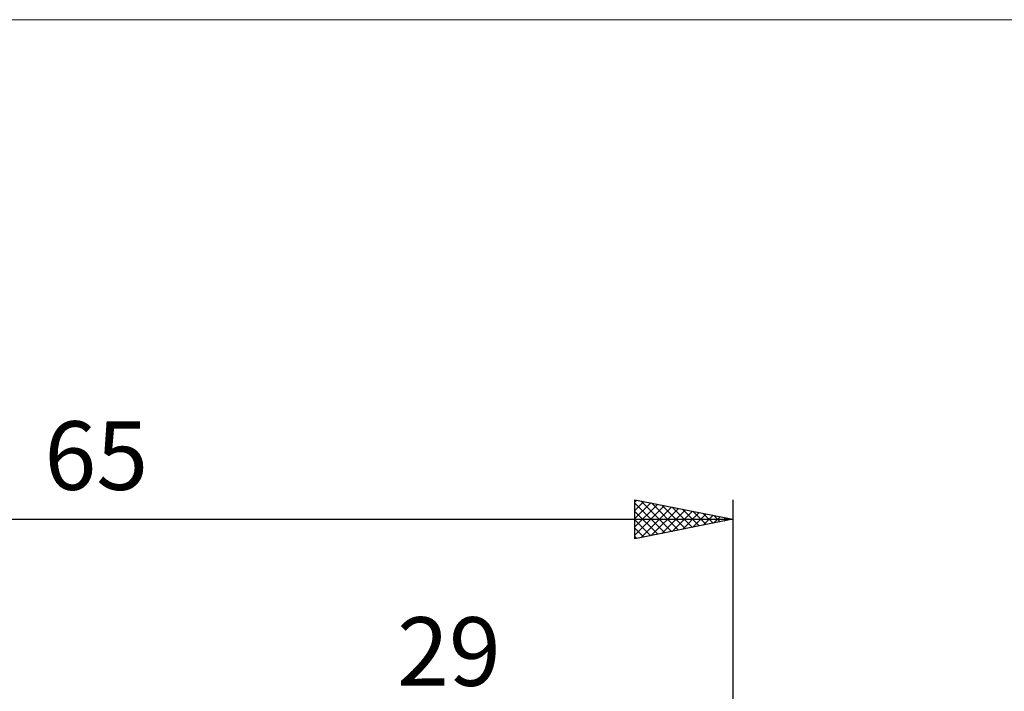
# Model space of a CAD drawing. Units: millimetres. Extents: x -75 to 78, y -61 to 61.
# Drawn here: x -7 to 43, y 26 to 61 of the extents above; entities that cross this region are included whole.
import ezdxf
from ezdxf.enums import TextEntityAlignment as Align

# ---------------------------------------------------------------- set-up
doc = ezdxf.new("R2010")
doc.units = ezdxf.units.MM
doc.header["$LTSCALE"] = 7.15
for name, color, linetype in [('2', 7, 'CONTINUOUS'), ('INFTOTAL', 9, 'CONTINUOUS'), ('SK2', 7, 'CONTINUOUS')]:
    doc.layers.add(name, color=color, linetype=linetype)
doc.styles.get("Standard").update_dxf_attribs({"font": 'Monospac821 BT'})

msp = doc.modelspace()

# ---------------------------------------------------------------- linework, layer by layer
at = {"layer": 'INFTOTAL', "color": 9, "linetype": 'CONTINUOUS', "lineweight": 18}
msp.add_line((78.1, 60.5), (-74.8, 60.5), dxfattribs=at)
at = {"layer": 'SK2', "color": 7, "linetype": 'CONTINUOUS', "lineweight": 25}
for p, q in [((24, 34), (24, 36)), ((24, 36), (29, 35)), ((24, 35.879), (24.101, 35.98)), ((24, 35.455), (24.454, 35.909)), ((24, 35.031), (24.808, 35.838)), ((24, 35.821), (25.518, 34.304)), ((24, 34.607), (25.161, 35.768)), ((24, 34.182), (25.515, 35.697)), ((24.307, 35.939), (25.871, 34.374)), ((24.837, 35.833), (26.225, 34.445)), ((25.368, 35.726), (26.578, 34.516)), ((29, 36), (29, 2.85)), ((24, 35.397), (25.164, 34.233)), ((24.302, 34.06), (25.868, 35.626)), ((24.833, 34.167), (26.222, 35.556)), ((25.363, 34.273), (26.575, 35.485)), ((25.893, 34.379), (26.929, 35.414)), ((25.898, 35.62), (26.932, 34.586)), ((26.424, 34.485), (27.282, 35.344)), ((26.428, 35.514), (27.285, 34.657)), ((26.954, 34.591), (27.636, 35.273)), ((26.959, 35.408), (27.639, 34.728)), ((27.484, 34.697), (27.99, 35.202)), ((27.489, 35.302), (27.993, 34.799)), ((28.019, 35.196), (28.346, 34.869)), ((-36, 35), (29, 35)), ((29, 35), (24, 34)), ((24, 34.973), (24.811, 34.162)), ((28.015, 34.803), (28.343, 35.131)), ((28.545, 34.909), (28.697, 35.061)), ((28.55, 35.09), (28.7, 34.94)), ((24, 34.548), (24.457, 34.091)), ((24, 34.124), (24.103, 34.021))]:
    msp.add_line(p, q, dxfattribs=at)

# ---------------------------------------------------------------- texts
at = {"layer": '2', "color": 7, "linetype": 'CONTINUOUS', "lineweight": 25}
msp.add_text('29', height=3.5, dxfattribs=at).set_placement((14.5, 26.5), align=Align.CENTER)
at = {"layer": 'SK2', "color": 7, "linetype": 'CONTINUOUS', "lineweight": 25}
msp.add_text('65', height=3.5, dxfattribs=at).set_placement((-3.5, 36.5), align=Align.CENTER)

doc.saveas('drawing.dxf')
